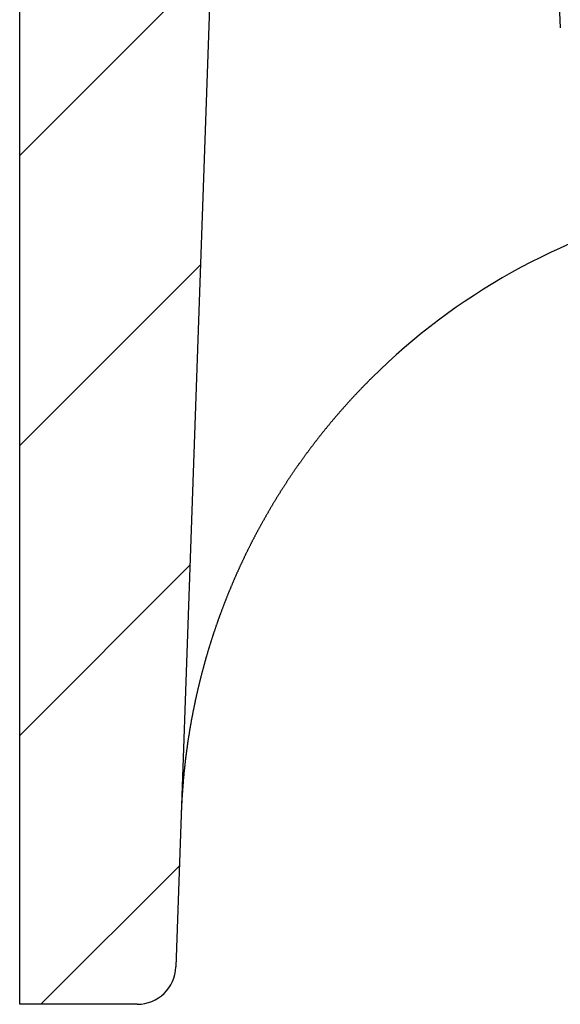
# Model space of a CAD drawing. Extents: x 249 to 6100, y -1746 to 2330.
# Drawn here: x 4000 to 4041, y 306 to 382 of the extents above; entities that cross this region are included whole.
import ezdxf

# ---------------------------------------------------------------- set-up
doc = ezdxf.new("R2010")
doc.units = 0
doc.header["$LTSCALE"] = 100
doc.header["$MEASUREMENT"] = 0
doc.layers.get('0').update_dxf_attribs({"linetype": 'CONTINUOUS'})
doc.layers.add('LAYER01', color=7, linetype='CONTINUOUS')

# ---------------------------------------------------------------- blocks, each defined once
blk = doc.blocks.new('LIMA50P-G15')
at = {"color": 255, "linetype": 'Continuous'}
for p, q in [((3999.571465, 371.409106), (4014.383383, 386.221025)), ((3999.571465, 348.958466), (4013.571021, 362.958022)), ((3999.571465, 326.507825), (4012.758659, 339.69502)), ((4001.212491, 305.698212), (4011.946297, 316.432018))]:
    blk.add_line(p, q, dxfattribs=at)

msp = doc.modelspace()

# ---------------------------------------------------------------- linework, layer by layer
at = {"color": 7, "linetype": 'Continuous'}
for p, q in [((3999.571465, 305.698212), (3999.571465, 453.698212)), ((4016.05351, 434.047207), (4011.672571, 308.593513)), ((4038.68054, 434.221571), (4041.453645, 381.307575)), ((4008.674398, 305.698212), (3999.571465, 305.698212))]:
    msp.add_line(p, q, dxfattribs=at)
msp.add_lwpolyline([(4026.888707, 354.238435), (4026.853707, 354.204935), (4026.818707, 354.171435), (4026.783707, 354.137935), (4026.753707, 354.104435), (4026.718707, 354.071435), (4026.683707, 354.037935), (4026.653707, 354.004435), (4026.618707, 353.970935), (4026.583707, 353.936935), (4026.553707, 353.903435), (4026.518707, 353.869935), (4026.483707, 353.836435), (4026.453707, 353.802935), (4026.418707, 353.768935), (4026.383707, 353.735435), (4026.353707, 353.701935), (4026.318707, 353.667935), (4026.283707, 353.634435), (4026.253707, 353.600435), (4026.218707, 353.566935), (4026.188707, 353.532935), (4026.153707, 353.498935), (4026.123707, 353.465435), (4026.088707, 353.431435), (4026.058707, 353.397435), (4026.023707, 353.363435), (4025.988707, 353.329435), (4025.958707, 353.295435), (4025.923707, 353.261435), (4025.893707, 353.227435), (4025.858707, 353.193435), (4025.828707, 353.159435), (4025.793707, 353.125435), (4025.763707, 353.091435), (4025.733707, 353.057435), (4025.698707, 353.022935), (4025.668707, 352.988935), (4025.633707, 352.954935), (4025.603707, 352.920435), (4025.568707, 352.886435), (4025.538707, 352.851935), (4025.508707, 352.817935), (4025.473707, 352.783435), (4025.443707, 352.748935), (4025.408707, 352.714935), (4025.378707, 352.680435), (4025.348707, 352.645935), (4025.313707, 352.611435), (4025.283707, 352.576935), (4025.253707, 352.542935), (4025.218707, 352.508435), (4025.188707, 352.473935), (4025.158707, 352.439435), (4025.123707, 352.404435), (4025.093707, 352.369935), (4025.063707, 352.335435), (4025.028707, 352.300935), (4024.998707, 352.266435), (4024.968707, 352.231435), (4024.938707, 352.196935), (4024.903707, 352.162435), (4024.873707, 352.127435), (4024.843707, 352.092935), (4024.813707, 352.057935), (4024.778707, 352.023435), (4024.748707, 351.988435), (4024.718707, 351.953435), (4024.688707, 351.918935), (4024.658707, 351.883935), (4024.623707, 351.848935), (4024.593707, 351.813935), (4024.563707, 351.778935), (4024.533707, 351.743935), (4024.503707, 351.708935), (4024.473707, 351.673935), (4024.438707, 351.638935), (4024.408707, 351.603935), (4024.378707, 351.568935), (4024.348707, 351.533935), (4024.318707, 351.498935), (4024.288707, 351.463435), (4024.258707, 351.428435), (4024.228707, 351.393435), (4024.198707, 351.357935), (4024.163707, 351.322935), (4024.133707, 351.287435), (4024.103707, 351.252435), (4024.073707, 351.216935), (4024.043707, 351.181435), (4024.013707, 351.146435), (4023.983707, 351.110935), (4023.953707, 351.075435), (4023.923707, 351.039935), (4023.893707, 351.004435), (4023.863707, 350.968935), (4023.833707, 350.933935), (4023.803707, 350.898435), (4023.773707, 350.862435), (4023.743707, 350.826935), (4023.713707, 350.791435), (4023.683707, 350.755935), (4023.653707, 350.720435), (4023.623707, 350.684935), (4023.598707, 350.648935), (4023.568707, 350.613435), (4023.538707, 350.577435), (4023.508707, 350.541935), (4023.478707, 350.506435), (4023.448707, 350.470435), (4023.418707, 350.434435), (4023.388707, 350.398935), (4023.358707, 350.362935), (4023.328707, 350.326935), (4023.303707, 350.291435), (4023.273707, 350.255435), (4023.243707, 350.219435), (4023.213707, 350.183435), (4023.183707, 350.147435), (4023.153707, 350.111435), (4023.128707, 350.075435), (4023.098707, 350.039435), (4023.068707, 350.003435), (4023.038707, 349.967435), (4023.008707, 349.931435), (4022.983707, 349.894935), (4022.953707, 349.858935), (4022.923707, 349.822935), (4022.893707, 349.786435), (4022.868707, 349.750435), (4022.838707, 349.713935), (4022.808707, 349.677935), (4022.778707, 349.641435), (4022.753707, 349.605435), (4022.723707, 349.568935), (4022.693707, 349.532435), (4022.668707, 349.495935), (4022.638707, 349.459935), (4022.608707, 349.423435), (4022.583707, 349.386935), (4022.553707, 349.350435), (4022.523707, 349.313935), (4022.498707, 349.277435), (4022.468707, 349.240935), (4022.438707, 349.204435), (4022.413707, 349.167935), (4022.383707, 349.131435), (4022.358707, 349.094435), (4022.328707, 349.057935), (4022.298707, 349.021435), (4022.273707, 348.984435), (4022.243707, 348.947935), (4022.218707, 348.910935), (4022.188707, 348.874435), (4022.158707, 348.837435), (4022.133707, 348.800935), (4022.103707, 348.763935), (4022.078707, 348.726935), (4022.048707, 348.690435), (4022.023707, 348.653435), (4021.993707, 348.616435), (4021.968707, 348.579435), (4021.938707, 348.542435), (4021.913707, 348.505435), (4021.883707, 348.468435), (4021.858707, 348.431435), (4021.828707, 348.394435), (4021.803707, 348.357435), (4021.773707, 348.320435), (4021.748707, 348.282935), (4021.718707, 348.245935), (4021.693707, 348.208935), (4021.668707, 348.171435), (4021.638707, 348.134435), (4021.613707, 348.096935), (4021.583707, 348.059935), (4021.558707, 348.022435), (4021.528707, 347.985435), (4021.503707, 347.947935), (4021.478707, 347.910435), (4021.448707, 347.873435), (4021.423707, 347.835935), (4021.398707, 347.798435), (4021.368707, 347.760935), (4021.343707, 347.723435), (4021.318707, 347.685935), (4021.288707, 347.648435), (4021.263707, 347.610935), (4021.238707, 347.573435), (4021.208707, 347.535935), (4021.183707, 347.497935), (4021.158707, 347.460435), (4021.128707, 347.422935), (4021.103707, 347.385435), (4021.078707, 347.347435), (4021.053707, 347.309935), (4021.023707, 347.271935), (4020.998707, 347.234435), (4020.973707, 347.196435), (4020.948707, 347.158935), (4020.918707, 347.120935), (4020.893707, 347.082935), (4020.868707, 347.045435), (4020.843707, 347.007435), (4020.813707, 346.969435), (4020.788707, 346.931435), (4020.763707, 346.893435), (4020.738707, 346.855435), (4020.713707, 346.817935), (4020.688707, 346.779935), (4020.658707, 346.741935), (4020.633707, 346.703435), (4020.608707, 346.665435), (4020.583707, 346.627435), (4020.558707, 346.589435), (4020.533707, 346.551435), (4020.508707, 346.513435), (4020.483707, 346.474935), (4020.453707, 346.436935), (4020.428707, 346.398935), (4020.403707, 346.360435), (4020.378707, 346.322435), (4020.353707, 346.284435), (4020.328707, 346.246435), (4020.303707, 346.207935), (4020.278707, 346.169935), (4020.253707, 346.131435), (4020.228707, 346.093435), (4020.203707, 346.055435), (4020.178707, 346.016935), (4020.153707, 345.978935), (4020.128707, 345.940435), (4020.103707, 345.902435), (4020.078707, 345.863935), (4020.053707, 345.825935), (4020.028707, 345.787435), (4020.003707, 345.749435), (4019.978707, 345.710935), (4019.958707, 345.672935), (4019.933707, 345.634435), (4019.908707, 345.596435), (4019.883707, 345.557935), (4019.858707, 345.519435), (4019.833707, 345.481435), (4019.808707, 345.442935), (4019.783707, 345.404935), (4019.763707, 345.366435), (4019.738707, 345.327935), (4019.713707, 345.289935), (4019.688707, 345.251435), (4019.663707, 345.212935), (4019.643707, 345.174435), (4019.618707, 345.136435), (4019.593707, 345.097935), (4019.568707, 345.059435), (4019.543707, 345.020935), (4019.523707, 344.982935), (4019.498707, 344.944435), (4019.473707, 344.905935), (4019.448707, 344.867435), (4019.428707, 344.828935), (4019.403707, 344.790435), (4019.378707, 344.752435), (4019.358707, 344.713935), (4019.333707, 344.675435), (4019.308707, 344.636935), (4019.288707, 344.598435), (4019.263707, 344.559935), (4019.238707, 344.521435), (4019.218707, 344.482935), (4019.193707, 344.444435), (4019.168707, 344.405935), (4019.148707, 344.367435), (4019.123707, 344.328935), (4019.103707, 344.290435), (4019.078707, 344.251935), (4019.053707, 344.213435), (4019.033707, 344.174935), (4019.008707, 344.135935), (4018.988707, 344.097435), (4018.963707, 344.058935), (4018.943707, 344.020435), (4018.918707, 343.981935), (4018.898707, 343.943435), (4018.873707, 343.904435), (4018.853707, 343.865935), (4018.828707, 343.827435), (4018.808707, 343.788935), (4018.783707, 343.750435), (4018.763707, 343.711435), (4018.738707, 343.672935), (4018.718707, 343.634435), (4018.693707, 343.595435), (4018.673707, 343.556935), (4018.648707, 343.518435), (4018.628707, 343.479435), (4018.608707, 343.440935), (4018.583707, 343.401935), (4018.563707, 343.363435), (4018.538707, 343.324935), (4018.518707, 343.285935), (4018.498707, 343.247435), (4018.473707, 343.208435), (4018.453707, 343.169935), (4018.433707, 343.130935), (4018.408707, 343.092435), (4018.388707, 343.053435), (4018.368707, 343.014935), (4018.343707, 342.975935), (4018.323707, 342.936935), (4018.303707, 342.898435), (4018.278707, 342.859435), (4018.258707, 342.820935), (4018.238707, 342.781935), (4018.218707, 342.742935), (4018.193707, 342.704435), (4018.173707, 342.665435), (4018.153707, 342.626435), (4018.133707, 342.587935), (4018.108707, 342.548935), (4018.088707, 342.509935), (4018.068707, 342.470935), (4018.048707, 342.431935), (4018.028707, 342.393435), (4018.003707, 342.354435), (4017.983707, 342.315435), (4017.963707, 342.276435), (4017.943707, 342.237435), (4017.923707, 342.198435), (4017.903707, 342.159435), (4017.883707, 342.120935), (4017.858707, 342.081935), (4017.838707, 342.042935), (4017.818707, 342.003935), (4017.798707, 341.964935), (4017.778707, 341.925935), (4017.758707, 341.886935), (4017.738707, 341.847935), (4017.718707, 341.808935), (4017.698707, 341.769935), (4017.678707, 341.730435), (4017.658707, 341.691435), (4017.638707, 341.652435), (4017.613707, 341.613435), (4017.593707, 341.574435), (4017.573707, 341.535435), (4017.553707, 341.496435), (4017.533707, 341.456935), (4017.513707, 341.417935), (4017.493707, 341.378935), (4017.473707, 341.339935), (4017.458707, 341.300435), (4017.438707, 341.261435), (4017.418707, 341.222435), (4017.398707, 341.183435), (4017.378707, 341.143935), (4017.358707, 341.104935), (4017.338707, 341.065935), (4017.318707, 341.026435), (4017.298707, 340.987435), (4017.278707, 340.947935), (4017.258707, 340.908935), (4017.238707, 340.869435), (4017.218707, 340.830435), (4017.203707, 340.790935), (4017.183707, 340.751935), (4017.163707, 340.712435), (4017.143707, 340.673435), (4017.123707, 340.633935), (4017.103707, 340.594935), (4017.088707, 340.555435), (4017.068707, 340.516435), (4017.048707, 340.476935), (4017.028707, 340.437435), (4017.008707, 340.398435), (4016.993707, 340.358935), (4016.973707, 340.319435), (4016.953707, 340.280435), (4016.933707, 340.240935), (4016.913707, 340.201435), (4016.898707, 340.161935), (4016.878707, 340.122935), (4016.858707, 340.083435), (4016.843707, 340.043935), (4016.823707, 340.004435), (4016.803707, 339.964935), (4016.783707, 339.925935), (4016.768707, 339.886435), (4016.748707, 339.846935), (4016.728707, 339.807435), (4016.713707, 339.767935), (4016.693707, 339.728435), (4016.673707, 339.688935), (4016.658707, 339.649435), (4016.638707, 339.609935), (4016.618707, 339.570435), (4016.603707, 339.530935), (4016.583707, 339.491435), (4016.568707, 339.451935), (4016.548707, 339.412435), (4016.528707, 339.372935), (4016.513707, 339.333435), (4016.493707, 339.293435), (4016.478707, 339.253935), (4016.458707, 339.214435), (4016.438707, 339.174935), (4016.423707, 339.135435), (4016.403707, 339.095435), (4016.388707, 339.055935), (4016.368707, 339.016435), (4016.353707, 338.976935), (4016.333707, 338.936935), (4016.318707, 338.897435), (4016.298707, 338.857935), (4016.283707, 338.817935), (4016.263707, 338.778435), (4016.248707, 338.738935), (4016.228707, 338.698935), (4016.213707, 338.659435), (4016.193707, 338.619435), (4016.178707, 338.579935), (4016.163707, 338.539935), (4016.143707, 338.500435), (4016.128707, 338.460435), (4016.108707, 338.420935), (4016.093707, 338.380935), (4016.073707, 338.341435), (4016.058707, 338.301435), (4016.043707, 338.261435), (4016.023707, 338.221935), (4016.008707, 338.181935), (4015.993707, 338.141935), (4015.973707, 338.102435), (4015.958707, 338.062435), (4015.938707, 338.022435), (4015.923707, 337.982935), (4015.908707, 337.942935), (4015.893707, 337.902935), (4015.873707, 337.862935), (4015.858707, 337.822935), (4015.843707, 337.783435), (4015.823707, 337.743435), (4015.808707, 337.703435), (4015.793707, 337.663435), (4015.773707, 337.623435), (4015.758707, 337.583435), (4015.743707, 337.543435), (4015.728707, 337.503435), (4015.708707, 337.463435), (4015.693707, 337.423435), (4015.678707, 337.383435), (4015.663707, 337.343435), (4015.648707, 337.303435), (4015.628707, 337.263435), (4015.613707, 337.223435), (4015.598707, 337.183435), (4015.583707, 337.143435), (4015.568707, 337.103435), (4015.548707, 337.062935), (4015.533707, 337.022935), (4015.518707, 336.982935), (4015.503707, 336.942935), (4015.488707, 336.902935), (4015.473707, 336.862435), (4015.458707, 336.822435), (4015.438707, 336.782435), (4015.423707, 336.741935), (4015.408707, 336.701935), (4015.393707, 336.661935), (4015.378707, 336.621435), (4015.363707, 336.581435), (4015.348707, 336.540935), (4015.333707, 336.500935), (4015.318707, 336.460935), (4015.303707, 336.420435), (4015.288707, 336.380435), (4015.273707, 336.339935), (4015.258707, 336.299935), (4015.243707, 336.259435), (4015.228707, 336.218935), (4015.208707, 336.178935), (4015.193707, 336.138435), (4015.178707, 336.098435), (4015.168707, 336.057935), (4015.153707, 336.017435), (4015.138707, 335.977435), (4015.123707, 335.936935), (4015.108707, 335.896435), (4015.093707, 335.855935), (4015.078707, 335.815935), (4015.063707, 335.775435), (4015.048707, 335.734935), (4015.033707, 335.694435), (4015.018707, 335.653935), (4015.003707, 335.613435), (4014.988707, 335.572935), (4014.973707, 335.532435), (4014.958707, 335.491935), (4014.948707, 335.451435), (4014.933707, 335.410935), (4014.918707, 335.370435), (4014.903707, 335.329935), (4014.888707, 335.289435), (4014.873707, 335.248935), (4014.858707, 335.208435), (4014.848707, 335.167935), (4014.833707, 335.127435), (4014.818707, 335.086935), (4014.803707, 335.045935), (4014.788707, 335.005435), (4014.773707, 334.964935), (4014.763707, 334.924435), (4014.748707, 334.883935), (4014.733707, 334.842935), (4014.718707, 334.802435), (4014.708707, 334.761935), (4014.693707, 334.720935), (4014.678707, 334.680435), (4014.663707, 334.639935), (4014.653707, 334.598935), (4014.638707, 334.558435), (4014.623707, 334.517935), (4014.608707, 334.476935), (4014.598707, 334.436435), (4014.583707, 334.395435), (4014.568707, 334.354935), (4014.558707, 334.313935), (4014.543707, 334.273435), (4014.528707, 334.232435), (4014.518707, 334.191935), (4014.503707, 334.150935), (4014.488707, 334.110435), (4014.478707, 334.069435), (4014.463707, 334.028935), (4014.448707, 333.987935), (4014.438707, 333.946935), (4014.423707, 333.906435), (4014.413707, 333.865435), (4014.398707, 333.824935), (4014.383707, 333.783935), (4014.373707, 333.742935), (4014.358707, 333.702435), (4014.348707, 333.661435), (4014.333707, 333.620435), (4014.323707, 333.579935), (4014.308707, 333.538935), (4014.298707, 333.497935), (4014.283707, 333.457435), (4014.273707, 333.416435), (4014.258707, 333.375435), (4014.243707, 333.334935), (4014.233707, 333.293935), (4014.223707, 333.252935), (4014.208707, 333.212435), (4014.198707, 333.171435), (4014.183707, 333.130435), (4014.173707, 333.089935), (4014.158707, 333.048935), (4014.148707, 333.007935), (4014.133707, 332.967435), (4014.123707, 332.926435), (4014.108707, 332.885435), (4014.098707, 332.844935), (4014.088707, 332.803935), (4014.073707, 332.762935), (4014.063707, 332.722435), (4014.048707, 332.681435), (4014.038707, 332.640435), (4014.028707, 332.599435), (4014.013707, 332.558935), (4014.003707, 332.517935), (4013.993707, 332.476935), (4013.978707, 332.436435), (4013.968707, 332.395435), (4013.958707, 332.354435), (4013.943707, 332.313935), (4013.933707, 332.272935), (4013.923707, 332.231935), (4013.908707, 332.190935), (4013.898707, 332.150435), (4013.888707, 332.109435), (4013.878707, 332.068435), (4013.863707, 332.027435), (4013.853707, 331.986935), (4013.843707, 331.945935), (4013.833707, 331.904935), (4013.818707, 331.863935), (4013.808707, 331.823435), (4013.798707, 331.782435), (4013.788707, 331.741435), (4013.773707, 331.700935), (4013.763707, 331.659935), (4013.753707, 331.618935), (4013.743707, 331.577935), (4013.733707, 331.536935), (4013.723707, 331.496435), (4013.708707, 331.455435), (4013.698707, 331.414435), (4013.688707, 331.373435), (4013.678707, 331.332935), (4013.668707, 331.291935), (4013.658707, 331.250935), (4013.648707, 331.209935), (4013.633707, 331.168935), (4013.623707, 331.128435), (4013.613707, 331.087435), (4013.603707, 331.046435), (4013.593707, 331.005435), (4013.583707, 330.964435), (4013.573707, 330.923935), (4013.563707, 330.882935), (4013.553707, 330.841935), (4013.543707, 330.800935), (4013.533707, 330.759935), (4013.523707, 330.719435), (4013.513707, 330.678435), (4013.503707, 330.637435), (4013.493707, 330.596435), (4013.483707, 330.555435), (4013.473707, 330.514435), (4013.463707, 330.473935), (4013.453707, 330.432935), (4013.443707, 330.391935), (4013.433707, 330.350935), (4013.423707, 330.309935), (4013.413707, 330.268935), (4013.403707, 330.227935), (4013.393707, 330.186935), (4013.383707, 330.146435), (4013.373707, 330.105435), (4013.363707, 330.064435), (4013.353707, 330.023435), (4013.343707, 329.982435), (4013.338707, 329.941435), (4013.328707, 329.900435), (4013.318707, 329.859435), (4013.308707, 329.818435), (4013.298707, 329.777935), (4013.288707, 329.736935), (4013.278707, 329.695935), (4013.268707, 329.654935), (4013.263707, 329.613935), (4013.253707, 329.572935), (4013.243707, 329.531935), (4013.233707, 329.490935), (4013.223707, 329.449935), (4013.218707, 329.408935), (4013.208707, 329.367935), (4013.198707, 329.326935), (4013.188707, 329.285935), (4013.178707, 329.244935), (4013.173707, 329.203935), (4013.163707, 329.162935), (4013.153707, 329.121935), (4013.143707, 329.080935), (4013.138707, 329.039935), (4013.128707, 328.998935), (4013.118707, 328.957935), (4013.113707, 328.916935), (4013.103707, 328.875935), (4013.093707, 328.834935), (4013.083707, 328.793935), (4013.078707, 328.752935), (4013.068707, 328.711935), (4013.058707, 328.670935), (4013.053707, 328.629935), (4013.043707, 328.588935), (4013.033707, 328.547935), (4013.028707, 328.506935), (4013.018707, 328.465935), (4013.008707, 328.424935), (4013.003707, 328.383935), (4012.993707, 328.342935), (4012.988707, 328.301935), (4012.978707, 328.260935), (4012.968707, 328.219435), (4012.963707, 328.178435), (4012.953707, 328.137435), (4012.948707, 328.096435), (4012.938707, 328.055435), (4012.933707, 328.014435), (4012.923707, 327.973435), (4012.913707, 327.932435), (4012.908707, 327.891435), (4012.898707, 327.849935), (4012.893707, 327.808935), (4012.883707, 327.767935), (4012.878707, 327.726935), (4012.868707, 327.685935), (4012.863707, 327.644935), (4012.853707, 327.603435), (4012.848707, 327.562435), (4012.838707, 327.521435), (4012.833707, 327.480435), (4012.823707, 327.439435), (4012.818707, 327.398435), (4012.813707, 327.356935), (4012.803707, 327.315935), (4012.798707, 327.274935), (4012.788707, 327.233935), (4012.783707, 327.192435), (4012.773707, 327.151435), (4012.768707, 327.110435), (4012.763707, 327.069435), (4012.753707, 327.027935), (4012.748707, 326.986935), (4012.738707, 326.945935), (4012.733707, 326.904935), (4012.728707, 326.863435), (4012.718707, 326.822435), (4012.713707, 326.781435), (4012.708707, 326.740435), (4012.698707, 326.698935), (4012.693707, 326.657935), (4012.688707, 326.616935), (4012.678707, 326.575435), (4012.673707, 326.534435), (4012.668707, 326.493435), (4012.658707, 326.451935), (4012.653707, 326.410935), (4012.648707, 326.369935), (4012.643707, 326.328435), (4012.633707, 326.287435), (4012.628707, 326.246435), (4012.623707, 326.204935), (4012.618707, 326.163935), (4012.608707, 326.122435), (4012.603707, 326.081435), (4012.598707, 326.040435), (4012.593707, 325.998935), (4012.583707, 325.957935), (4012.578707, 325.916435), (4012.573707, 325.875435), (4012.568707, 325.834435), (4012.563707, 325.792935), (4012.553707, 325.751935), (4012.548707, 325.710435), (4012.543707, 325.669435), (4012.538707, 325.627935), (4012.533707, 325.586935), (4012.528707, 325.545435), (4012.523707, 325.504435), (4012.513707, 325.462935), (4012.508707, 325.421935), (4012.503707, 325.380435), (4012.498707, 325.339435), (4012.493707, 325.297935), (4012.488707, 325.256935), (4012.483707, 325.215435), (4012.478707, 325.174435), (4012.473707, 325.132935), (4012.468707, 325.091935), (4012.458707, 325.050435), (4012.453707, 325.008935), (4012.448707, 324.967935), (4012.443707, 324.926435), (4012.438707, 324.885435), (4012.433707, 324.843935), (4012.428707, 324.802435), (4012.423707, 324.761435), (4012.418707, 324.719935), (4012.413707, 324.678935), (4012.408707, 324.637435), (4012.403707, 324.595935), (4012.398707, 324.554935), (4012.393707, 324.513435), (4012.388707, 324.471935), (4012.383707, 324.430935), (4012.378707, 324.389435), (4012.373707, 324.347935), (4012.373707, 324.306935), (4012.368707, 324.265435), (4012.363707, 324.223935), (4012.358707, 324.182435), (4012.353707, 324.141435), (4012.348707, 324.099935), (4012.343707, 324.058435), (4012.338707, 324.017435), (4012.333707, 323.975935), (4012.328707, 323.934435), (4012.328707, 323.892935), (4012.323707, 323.851435), (4012.318707, 323.810435), (4012.313707, 323.768935), (4012.308707, 323.727435), (4012.303707, 323.685935), (4012.298707, 323.644435), (4012.298707, 323.603435), (4012.293707, 323.561935), (4012.288707, 323.520435), (4012.283707, 323.478935), (4012.278707, 323.437435), (4012.278707, 323.395935), (4012.273707, 323.354435), (4012.268707, 323.313435), (4012.263707, 323.271935), (4012.263707, 323.230435), (4012.258707, 323.188935), (4012.253707, 323.147435), (4012.248707, 323.105935), (4012.248707, 323.064435), (4012.243707, 323.022935), (4012.238707, 322.981435), (4012.233707, 322.939935), (4012.233707, 322.898435), (4012.228707, 322.856935), (4012.223707, 322.815435), (4012.223707, 322.773935), (4012.218707, 322.732435), (4012.213707, 322.690935), (4012.213707, 322.649435), (4012.208707, 322.607935), (4012.203707, 322.566435), (4012.203707, 322.524935), (4012.198707, 322.483435), (4012.198707, 322.441935), (4012.193707, 322.400435), (4012.188707, 322.358935), (4012.188707, 322.317435), (4012.183707, 322.275935), (4012.178707, 322.234435), (4012.178707, 322.192435), (4012.173707, 322.150935), (4012.173707, 322.109435), (4012.168707, 322.067935), (4012.168707, 322.026435), (4012.163707, 321.984935), (4012.163707, 321.942935), (4012.158707, 321.901435), (4012.153707, 321.859935), (4012.153707, 321.818435), (4012.148707, 321.776935), (4012.148707, 321.734935), (4012.143707, 321.693435), (4012.143707, 321.651935), (4012.138707, 321.610435), (4012.138707, 321.568435), (4012.133707, 321.526935), (4012.133707, 321.485435), (4012.133707, 321.443935), (4012.128707, 321.401935), (4012.128707, 321.360435), (4012.123707, 321.318935), (4012.123707, 321.276935), (4012.118707, 321.235435), (4012.118707, 321.193935), (4012.113707, 321.151935), (4012.113707, 321.110435), (4012.113707, 321.068935), (4012.108707, 321.026935), (4012.108707, 320.985435), (4012.108707, 320.943435), (4012.103707, 320.901935), (4012.103707, 320.859935), (4012.098707, 320.818435), (4012.098707, 320.776435), (4012.098707, 320.734935), (4012.093707, 320.692935), (4012.093707, 320.651435), (4012.093707, 320.609435), (4012.088707, 320.567935), (4012.088707, 320.526435), (4012.088707, 320.484435), (4012.088707, 320.443435)], dxfattribs=at)
for centre, radius, start, end in [((4062.055912, 318.698212), 50, 103.64316, 134.699842), ((4008.674398, 308.698212), 3, 270, 358)]:
    msp.add_arc(centre, radius, start, end, dxfattribs=at)

# ---------------------------------------------------------------- block references
at = {"layer": 'LAYER01'}
msp.add_blockref('LIMA50P-G15', (0, 0), dxfattribs=at)

doc.saveas('drawing.dxf')
